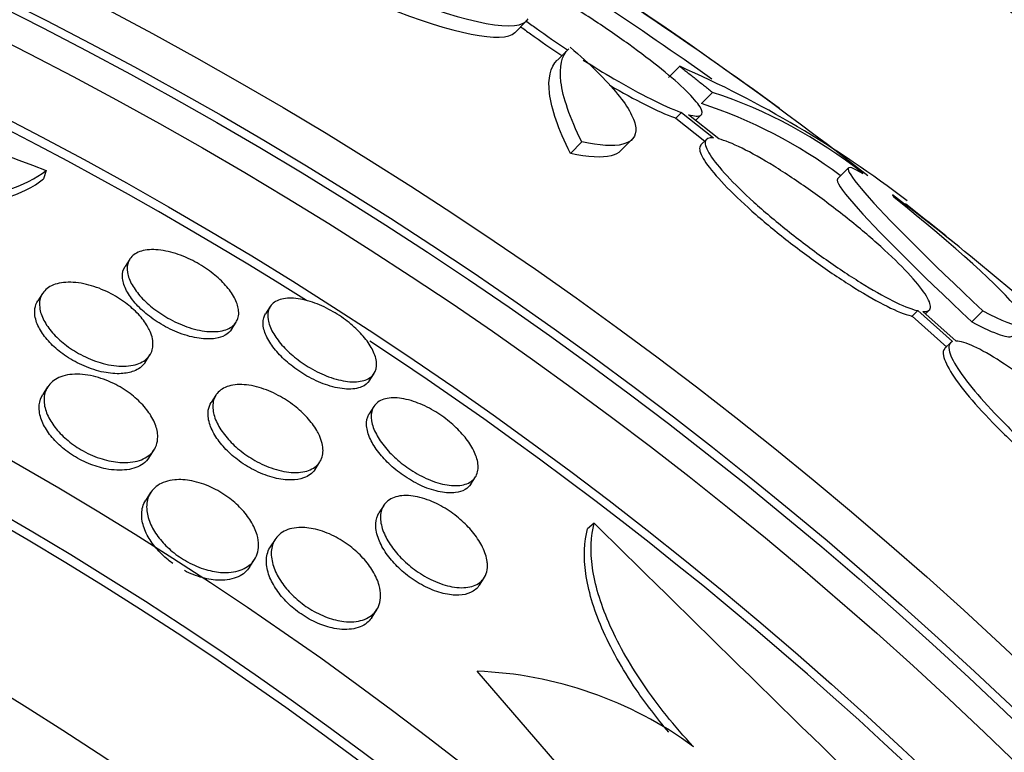
# Paper-space layout 'Layout1' of a CAD drawing. Units: millimetres. Extents: x 0 to 593, y 0 to 824.
# Drawn here: x 312 to 318, y 326 to 330 of the extents above; entities that cross this region are included whole.
import ezdxf
from ezdxf import colors
from ezdxf.entities.mleader import LeaderData, LeaderLine
from ezdxf.math import Vec2, Vec3

# ---------------------------------------------------------------- set-up
doc = ezdxf.new("R2010")
doc.units = ezdxf.units.MM
doc.layers.add('DV2_Défaut', color=7, linetype='Continuous')
doc.layers.add('Défaut', color=7, linetype='Continuous')

# ---------------------------------------------------------------- blocks, each defined once
blk = doc.blocks.new('_DOT')
at = {"color": 0}
blk.add_line((0, 0), (-1, 0), dxfattribs=at)
at = {"color": 0, "const_width": 0.333}
blk.add_lwpolyline([(-0.1665, 0, 1), (0.1665, 0, 1)], format="xyb", close=True, dxfattribs=at)
blk = doc.blocks.new('SE1')
at = {"layer": 'DV2_Défaut', "color": 7, "linetype": 'Continuous'}
for p, q in [((315.2779, 330.4151), (315.3522, 330.4895)), ((315.6275, 330.312), (315.5541, 330.2386)), ((316.3461, 330.198), (316.2739, 330.1257)), ((316.5594, 330.0292), (316.4873, 329.9571)), ((316.3585, 329.8987), (316.3222, 329.8623)), ((316.3585, 329.8987), (316.5642, 329.734)), ((316.5986, 329.7279), (316.4027, 329.8848)), ((316.3222, 329.8623), (316.5085, 329.7132)), ((316.4493, 329.8468), (316.4855, 329.8831)), ((315.7128, 329.7085), (315.6384, 329.6341)), ((315.9632, 329.6498), (316.0369, 329.7236)), ((316.5203, 329.725), (316.484, 329.6887)), ((312.2438, 329.5241), (312.2278, 329.4697)), ((317.4386, 329.5403), (317.3671, 329.4688)), ((312.7857, 328.95), (312.7554, 328.9029)), ((312.2212, 328.7277), (312.1905, 328.68)), ((313.6946, 328.6428), (313.6646, 328.5961)), ((317.887, 328.6164), (317.8509, 328.5803)), ((317.887, 328.6164), (318.1118, 328.4164)), ((318.1356, 328.4195), (317.9205, 328.611)), ((317.9371, 328.5962), (317.9608, 328.6199)), ((318.3089, 328.6147), (318.2374, 328.5432)), ((317.8509, 328.5803), (318.0757, 328.3803)), ((313.4443, 328.495), (313.4745, 328.542)), ((318.0988, 328.4088), (318.0627, 328.3727)), ((312.8854, 328.2817), (312.9164, 328.3298)), ((314.3378, 328.1639), (314.3676, 328.2103)), ((312.2541, 328.1229), (312.2229, 328.0742)), ((313.3438, 328.07), (313.3132, 328.0224)), ((314.3662, 327.9962), (314.3361, 327.9494)), ((312.912, 327.6668), (312.9433, 327.7154)), ((313.9858, 327.5892), (314.0166, 327.6373)), ((314.9938, 327.4931), (315.0239, 327.5399)), ((312.9206, 327.4385), (312.889, 327.3892)), ((314.4301, 327.3558), (314.3993, 327.3079)), ((315.7924, 327.2409), (315.7495, 327.2038)), ((313.7267, 327.1355), (313.6953, 327.0866)), ((313.562, 326.9568), (313.5936, 327.0059)), ((315.0497, 326.8402), (315.0803, 326.8878)), ((314.3534, 326.631), (314.385, 326.68)), ((315.5924, 325.6374), (315.0342, 326.2823))]:
    blk.add_line(p, q, dxfattribs=at)
for radius in [30, 26.8336, 26.5884, 26.5347, 26.3458, 25.9056, 23.9761, 23.6453, 23.585, 22.6549, 22, 20.5]:
    blk.add_circle((300.1425, 306.8155), radius, dxfattribs=at)
for centre, radius, start, end in [((300.1425, 306.8155), 25.8505, 57.76483, 89.37567), ((301.4767, 308.8616), 26.1592, 52.04946, 59.76931), ((300.1425, 306.8155), 28.6, 53.90512, 58.33676), ((301.3297, 308.6527), 26.3138, 54.65176, 58.4571), ((470.9621, 744.1386), 443.9557, 248.664012, 249.052696), ((313.4459, 323.6098), 7.1983, 52.59524, 66.24042), ((315.5507, 326.9891), 3.2031, 51.81031, 71.64291), ((315.4858, 326.9235), 3.1946, 53.50595, 71.72972), ((306.2146, 314.248), 19.001, 47.94119, 52.72006), ((300.1425, 306.8155), 28.6, 50.96127, 51.85544), ((300.1425, 306.8155), 25.8505, 25.1649, 56.68894), ((627.3173, 643.57), 443.9728, 225.438399, 225.826892), ((314.9425, 323.7652), 2.5188, 53.64588, 87.91274)]:
    blk.add_arc(centre, radius, start, end, dxfattribs=at)
for points, knots in [([(312.9393, 331.4555), (313.439, 331.1459), (314.0419, 330.8423), (314.9787, 330.4739), (315.3146, 330.4076), (315.3642, 330.5054)], [0, 0, 0, 0, 0.5, 0.5, 1, 1, 1, 1]), ([(312.8629, 331.3791), (313.3671, 331.0674), (313.9612, 330.769), (314.8816, 330.4085), (315.2034, 330.3414), (315.2798, 330.4171)], [0, 0, 0, 0, 0.5142653, 0.5142653, 1, 1, 1, 1]), ([(316.4027, 329.8848), (316.4425, 329.8741), (316.4701, 329.8728), (316.4829, 329.8811), (316.4958, 329.8895), (316.4941, 329.908), (316.4777, 329.9351), (316.4617, 329.9616), (316.431, 329.9972), (316.3883, 330.039), (316.3464, 330.08), (316.2916, 330.128), (316.2287, 330.1789), (316.1657, 330.23), (316.0929, 330.2853), (316.0162, 330.3406), (315.9381, 330.3968), (315.8539, 330.4545), (315.7703, 330.5089), (315.6843, 330.565), (315.5966, 330.6191), (315.5141, 330.6673), (315.4294, 330.7168), (315.3479, 330.7612), (315.2761, 330.7971), (315.2033, 330.8334), (315.1384, 330.862), (315.0872, 330.8802), (315.0866, 330.8804), (315.0861, 330.8806), (315.0855, 330.8808)], [0, 0, 0, 0, 0.111048, 0.111048, 0.111048, 0.222336, 0.222336, 0.222336, 0.331316, 0.331316, 0.331316, 0.438344, 0.438344, 0.438344, 0.545443, 0.545443, 0.545443, 0.654526, 0.654526, 0.654526, 0.766724, 0.766724, 0.766724, 0.881943, 0.881943, 0.881943, 0.998766, 0.998766, 0.998766, 1, 1, 1, 1]), ([(315.3492, 330.4939), (315.3714, 330.4775), (315.3941, 330.4609), (315.4171, 330.4443), (315.4818, 330.3978), (315.5507, 330.3503), (315.6201, 330.3044)], [0, 0, 0, 0, 0.262788, 0.262788, 0.262788, 1, 1, 1, 1]), ([(315.314, 330.4561), (315.3357, 330.44), (315.3579, 330.4238), (315.3804, 330.4076), (315.4451, 330.3611), (315.514, 330.3137), (315.5834, 330.2678)], [0, 0, 0, 0, 0.258186, 0.258186, 0.258186, 1, 1, 1, 1]), ([(315.7128, 329.7085), (315.6346, 329.866), (315.59, 329.9955), (315.5653, 330.1942), (315.582, 330.2665), (315.6274, 330.3119)], [0, 0, 0, 0, 0.5168524, 0.5168524, 1, 1, 1, 1]), ([(315.6373, 330.321), (315.7026, 330.2656), (315.7608, 330.2126), (315.8633, 330.1115), (315.9081, 330.0628), (315.9805, 329.9736), (316.0083, 329.9329), (316.0476, 329.8595), (316.0588, 329.8267), (316.0664, 329.7442), (316.037, 329.7082), (315.918, 329.6781), (315.8277, 329.6834), (315.7128, 329.7085)], [0, 0, 0, 0, 0.125, 0.125, 0.25, 0.25, 0.375, 0.375, 0.5, 0.5, 0.75, 0.75, 1, 1, 1, 1]), ([(315.6384, 329.6341), (315.5604, 329.7918), (315.516, 329.9214), (315.4916, 330.1204), (315.5085, 330.1929), (315.554, 330.2385)], [0, 0, 0, 0, 0.516853, 0.516853, 1, 1, 1, 1]), ([(315.7221, 330.2383), (315.7888, 330.1959), (315.8556, 330.155), (315.9194, 330.1177), (316.0044, 330.0681), (316.0863, 330.0233), (316.1586, 329.9869), (316.2318, 329.9501), (316.2972, 329.921), (316.349, 329.9021), (316.3522, 329.9009), (316.3554, 329.8998), (316.3585, 329.8987)], [0, 0, 0, 0, 0.265552, 0.265552, 0.265552, 0.619304, 0.619304, 0.619304, 0.977905, 0.977905, 0.977905, 1, 1, 1, 1]), ([(315.8935, 330.075), (315.9747, 330.0279), (316.0528, 329.9853), (316.1221, 329.9505), (316.1954, 329.9137), (316.2608, 329.8846), (316.3126, 329.8658), (316.3159, 329.8646), (316.3191, 329.8634), (316.3222, 329.8623)], [0, 0, 0, 0, 0.470938, 0.470938, 0.470938, 0.969209, 0.969209, 0.969209, 1, 1, 1, 1]), ([(316.5642, 329.734), (316.5337, 329.7366), (316.5158, 329.7285), (316.5121, 329.71), (316.5084, 329.6916), (316.5189, 329.6622), (316.5431, 329.6242), (316.5668, 329.5869), (316.6045, 329.5402), (316.6529, 329.4881), (316.7004, 329.437), (316.7597, 329.3792), (316.8257, 329.3195), (316.8913, 329.2603), (316.9653, 329.1976), (317.0417, 329.1367), (317.1187, 329.0752), (317.2002, 329.0137), (317.2795, 328.9572), (317.3605, 328.8996), (317.4414, 328.8456), (317.516, 328.7993), (317.5921, 328.752), (317.6637, 328.7114), (317.7251, 328.6809), (317.7873, 328.6498), (317.8406, 328.6283), (317.8806, 328.618), (317.8827, 328.6174), (317.8849, 328.6169), (317.887, 328.6164)], [0, 0, 0, 0, 0.111579, 0.111579, 0.111579, 0.223359, 0.223359, 0.223359, 0.333281, 0.333281, 0.333281, 0.441153, 0.441153, 0.441153, 0.548351, 0.548351, 0.548351, 0.656486, 0.656486, 0.656486, 0.766747, 0.766747, 0.766747, 0.879446, 0.879446, 0.879446, 0.993854, 0.993854, 0.993854, 1, 1, 1, 1]), ([(317.9205, 328.611), (317.9499, 328.609), (317.9667, 328.6178), (317.9693, 328.6369), (317.9719, 328.6559), (317.9603, 328.6859), (317.9352, 328.7243), (317.9104, 328.7621), (317.8719, 328.8092), (317.8228, 328.8616), (317.7745, 328.9131), (317.7146, 328.9712), (317.6481, 329.0311), (317.582, 329.0906), (317.5076, 329.1535), (317.4311, 329.2145), (317.3538, 329.2761), (317.2723, 329.3375), (317.193, 329.3938), (317.1122, 329.4513), (317.0316, 329.505), (316.9574, 329.551), (316.8817, 329.5978), (316.8107, 329.6378), (316.75, 329.6677), (316.6894, 329.6976), (316.6376, 329.7182), (316.5986, 329.7279)], [0, 0, 0, 0, 0.11235, 0.11235, 0.11235, 0.2249, 0.2249, 0.2249, 0.335615, 0.335615, 0.335615, 0.444364, 0.444364, 0.444364, 0.552512, 0.552512, 0.552512, 0.661621, 0.661621, 0.661621, 0.772839, 0.772839, 0.772839, 0.886473, 0.886473, 0.886473, 1, 1, 1, 1]), ([(315.9637, 329.6506), (315.9496, 329.6363), (315.9294, 329.6259), (315.8439, 329.6041), (315.7535, 329.6092), (315.6384, 329.6341)], [0, 0, 0, 0, 0.302019, 0.302019, 1, 1, 1, 1]), ([(316.483, 329.6876), (316.4793, 329.6839), (316.4769, 329.6793), (316.4757, 329.6737), (316.472, 329.6552), (316.4825, 329.6258), (316.5067, 329.5878), (316.5304, 329.5505), (316.568, 329.5038), (316.6165, 329.4517), (316.664, 329.4005), (316.7232, 329.3427), (316.7892, 329.2831), (316.8548, 329.2239), (316.9289, 329.1612), (317.0052, 329.1003), (317.0823, 329.0388), (317.1638, 328.9774), (317.2432, 328.9209), (317.3241, 328.8633), (317.4051, 328.8093), (317.4796, 328.763), (317.5559, 328.7157), (317.6275, 328.6752), (317.6888, 328.6447), (317.7511, 328.6137), (317.8044, 328.5921), (317.8444, 328.5819), (317.8466, 328.5813), (317.8488, 328.5808), (317.8509, 328.5803)], [0, 0, 0, 0, 0.0367284, 0.0367284, 0.0367284, 0.1579302, 0.1579302, 0.1579302, 0.2771101, 0.2771101, 0.2771101, 0.3940587, 0.3940587, 0.3940587, 0.5102741, 0.5102741, 0.5102741, 0.6275093, 0.6275093, 0.6275093, 0.7470578, 0.7470578, 0.7470578, 0.8692594, 0.8692594, 0.8692594, 0.9933207, 0.9933207, 0.9933207, 1, 1, 1, 1]), ([(317.5347, 329.5014), (317.4001, 329.5843), (317.4042, 329.54), (317.686, 329.217), (317.9586, 328.9444), (318.3089, 328.6147)], [0, 0, 0, 0, 0.5, 0.5, 1, 1, 1, 1]), ([(310.6986, 329.5005), (310.8692, 329.4457), (311.0337, 329.4056), (311.3512, 329.3536), (311.4999, 329.3427), (311.7686, 329.3496), (311.889, 329.3675), (312.0926, 329.4278), (312.1779, 329.4708), (312.2438, 329.5241)], [0, 0, 0, 0, 0.25, 0.25, 0.5, 0.5, 0.75, 0.75, 1, 1, 1, 1]), ([(310.8478, 329.3961), (310.96, 329.3656), (311.0694, 329.3418), (311.3351, 329.2983), (311.4837, 329.2875), (311.7525, 329.2946), (311.8729, 329.3126), (312.0766, 329.3732), (312.1618, 329.4163), (312.2278, 329.4697)], [0, 0, 0, 0, 0.183182, 0.183182, 0.455454, 0.455454, 0.727727, 0.727727, 1, 1, 1, 1]), ([(317.3673, 329.4682), (317.3554, 329.4561), (317.3909, 329.4017), (317.6144, 329.1454), (317.887, 328.8728), (318.2374, 328.5432)], [0, 0, 0, 0, 0.369646, 0.369646, 1, 1, 1, 1]), ([(318.3089, 328.6147), (318.5592, 328.4832), (318.6428, 328.4873), (318.4279, 328.7626), (318.1302, 329.0322), (317.7341, 329.3493)], [0, 0, 0, 0, 0.5, 0.5, 1, 1, 1, 1]), ([(313.4909, 328.6145), (313.4932, 328.5856), (313.4869, 328.56), (313.4728, 328.5395), (313.4587, 328.5189), (313.4364, 328.503), (313.4076, 328.493), (313.3785, 328.4828), (313.3417, 328.4786), (313.3002, 328.4812), (313.2612, 328.4837), (313.2167, 328.4924), (313.171, 328.5071), (313.1305, 328.5202), (313.0877, 328.5386), (313.0469, 328.5606), (313.0104, 328.5803), (312.9746, 328.6036), (312.9425, 328.6284), (312.9118, 328.6521), (312.8837, 328.6778), (312.8603, 328.7034), (312.8361, 328.7299), (312.8162, 328.7569), (312.8015, 328.7826), (312.7855, 328.8106), (312.7754, 328.8378), (312.7712, 328.8623), (312.7665, 328.8896), (312.7689, 328.9144), (312.7778, 328.9352), (312.7876, 328.9579), (312.8054, 328.9764), (312.8298, 328.9893), (312.855, 329.0026), (312.8882, 329.0103), (312.9268, 329.0112), (312.9637, 329.012), (313.0068, 329.0066), (313.0522, 328.9947), (313.0929, 328.984), (313.1368, 328.9678), (313.1794, 328.9472), (313.2173, 328.9289), (313.2553, 328.9066), (313.2899, 328.8824), (313.3224, 328.8595), (313.3528, 328.8344), (313.3787, 328.8089), (313.405, 328.7831), (313.4274, 328.7564), (313.4447, 328.7307), (313.4633, 328.703), (313.4764, 328.6759), (313.4838, 328.6509), (313.4876, 328.6383), (313.4899, 328.6261), (313.4909, 328.6145)], [0, 0, 0, 0, 0.06256, 0.06256, 0.06256, 0.12505, 0.12505, 0.12505, 0.188446, 0.188446, 0.188446, 0.247888, 0.247888, 0.247888, 0.300486, 0.300486, 0.300486, 0.347519, 0.347519, 0.347519, 0.392599, 0.392599, 0.392599, 0.439228, 0.439228, 0.439228, 0.490009, 0.490009, 0.490009, 0.546359, 0.546359, 0.546359, 0.607816, 0.607816, 0.607816, 0.67134, 0.67134, 0.67134, 0.732069, 0.732069, 0.732069, 0.786395, 0.786395, 0.786395, 0.83463, 0.83463, 0.83463, 0.879958, 0.879958, 0.879958, 0.92591, 0.92591, 0.92591, 0.975274, 0.975274, 0.975274, 1, 1, 1, 1]), ([(313.3395, 328.4364), (313.3092, 328.4317), (313.2734, 328.4319), (313.2345, 328.4375), (313.1955, 328.4431), (313.1521, 328.4544), (313.1084, 328.4709), (313.0686, 328.486), (313.0273, 328.5058), (312.9887, 328.5288), (312.9535, 328.5497), (312.9196, 328.5737), (312.8897, 328.5987), (312.8605, 328.6232), (312.8344, 328.6493), (312.8131, 328.675), (312.7907, 328.702), (312.773, 328.7292), (312.7607, 328.7549), (312.7472, 328.783), (312.7399, 328.8098), (312.7386, 328.8338), (312.7372, 328.8601), (312.7431, 328.8836), (312.7554, 328.9029)], [0, 0, 0, 0, 0.1354046, 0.1354046, 0.1354046, 0.2716479, 0.2716479, 0.2716479, 0.3955742, 0.3955742, 0.3955742, 0.5081219, 0.5081219, 0.5081219, 0.6181666, 0.6181666, 0.6181666, 0.7337862, 0.7337862, 0.7337862, 0.8607254, 0.8607254, 0.8607254, 1, 1, 1, 1]), ([(312.9117, 328.4944), (312.9278, 328.4615), (312.9359, 328.4297), (312.9362, 328.4016), (312.9364, 328.3736), (312.929, 328.3483), (312.9148, 328.3274), (312.8994, 328.3047), (312.8756, 328.2865), (312.8452, 328.2744), (312.8141, 328.2621), (312.775, 328.2557), (312.7309, 328.2569), (312.6898, 328.2579), (312.643, 328.2655), (312.595, 328.2799), (312.5534, 328.2923), (312.5096, 328.3103), (312.4682, 328.3324), (312.4319, 328.3517), (312.3965, 328.3747), (312.3651, 328.3992), (312.3353, 328.4226), (312.3083, 328.4481), (312.2859, 328.4735), (312.2627, 328.4999), (312.2439, 328.527), (312.2302, 328.5529), (312.2152, 328.5815), (312.2061, 328.6093), (312.2028, 328.6347), (312.199, 328.6633), (312.2025, 328.6895), (312.2126, 328.7119), (312.2237, 328.7366), (312.243, 328.7572), (312.2692, 328.7721), (312.2964, 328.7876), (312.3318, 328.7973), (312.373, 328.7997), (312.4121, 328.802), (312.4577, 328.7977), (312.5056, 328.7863), (312.5477, 328.7763), (312.5929, 328.7604), (312.6365, 328.7398), (312.6744, 328.7218), (312.7122, 328.6997), (312.7462, 328.6756), (312.778, 328.6531), (312.8073, 328.6282), (312.8321, 328.6029), (312.8573, 328.5773), (312.8785, 328.5506), (312.8947, 328.5248), (312.9011, 328.5146), (312.9068, 328.5044), (312.9117, 328.4944)], [0, 0, 0, 0, 0.058864, 0.058864, 0.058864, 0.117438, 0.117438, 0.117438, 0.181129, 0.181129, 0.181129, 0.246394, 0.246394, 0.246394, 0.307204, 0.307204, 0.307204, 0.359839, 0.359839, 0.359839, 0.405844, 0.405844, 0.405844, 0.449571, 0.449571, 0.449571, 0.49503, 0.49503, 0.49503, 0.545157, 0.545157, 0.545157, 0.601672, 0.601672, 0.601672, 0.664268, 0.664268, 0.664268, 0.729576, 0.729576, 0.729576, 0.791769, 0.791769, 0.791769, 0.846335, 0.846335, 0.846335, 0.893676, 0.893676, 0.893676, 0.937678, 0.937678, 0.937678, 0.982412, 0.982412, 0.982412, 1, 1, 1, 1]), ([(312.73, 328.2089), (312.6961, 328.2071), (312.6576, 328.21), (312.6172, 328.2181), (312.5765, 328.2263), (312.5325, 328.24), (312.4896, 328.2586), (312.4508, 328.2753), (312.4116, 328.2966), (312.3761, 328.3203), (312.3434, 328.3421), (312.3128, 328.3666), (312.2867, 328.3917), (312.2605, 328.4169), (312.238, 328.4433), (312.2205, 328.469), (312.2016, 328.4969), (312.1879, 328.5245), (312.1798, 328.5504), (312.1707, 328.5794), (312.1682, 328.6067), (312.172, 328.6309), (312.1748, 328.6488), (312.181, 328.6653), (312.1904, 328.6798)], [0, 0, 0, 0, 0.138158, 0.138158, 0.138158, 0.277296, 0.277296, 0.277296, 0.402776, 0.402776, 0.402776, 0.517608, 0.517608, 0.517608, 0.632723, 0.632723, 0.632723, 0.757005, 0.757005, 0.757005, 0.896474, 0.896474, 0.896474, 1, 1, 1, 1]), ([(314.3832, 328.2788), (314.3853, 328.2505), (314.3789, 328.2257), (314.3649, 328.2063), (314.3509, 328.1869), (314.3289, 328.1723), (314.3005, 328.164), (314.2722, 328.1557), (314.2365, 328.1534), (314.1963, 328.158), (314.159, 328.1623), (314.1166, 328.1727), (314.0731, 328.1888), (314.0343, 328.2032), (313.9935, 328.2227), (313.9546, 328.2454), (313.9191, 328.2662), (313.8843, 328.2904), (313.853, 328.3158), (313.8225, 328.3407), (313.7947, 328.3674), (313.7713, 328.3938), (313.747, 328.4214), (313.7269, 328.4494), (313.712, 328.4758), (313.6959, 328.5047), (313.6855, 328.5324), (313.6812, 328.5574), (313.6764, 328.5848), (313.6787, 328.6095), (313.6877, 328.6299), (313.6973, 328.6517), (313.7149, 328.6692), (313.7391, 328.6807), (313.7637, 328.6924), (313.7959, 328.6983), (313.8334, 328.6972), (313.8688, 328.6963), (313.91, 328.689), (313.9534, 328.6756), (313.9923, 328.6636), (314.0341, 328.6462), (314.0747, 328.6248), (314.1114, 328.6054), (314.1481, 328.5822), (314.1817, 328.5573), (314.2138, 328.5335), (314.2438, 328.5074), (314.2695, 328.4811), (314.2959, 328.4542), (314.3185, 328.4265), (314.3359, 328.4), (314.3547, 328.3714), (314.3682, 328.3435), (314.3758, 328.318), (314.3799, 328.3043), (314.3824, 328.2911), (314.3832, 328.2788)], [0, 0, 0, 0, 0.062327, 0.062327, 0.062327, 0.124642, 0.124642, 0.124642, 0.186836, 0.186836, 0.186836, 0.244558, 0.244558, 0.244558, 0.295953, 0.295953, 0.295953, 0.342808, 0.342808, 0.342808, 0.388547, 0.388547, 0.388547, 0.436307, 0.436307, 0.436307, 0.488336, 0.488336, 0.488336, 0.545625, 0.545625, 0.545625, 0.607217, 0.607217, 0.607217, 0.669797, 0.669797, 0.669797, 0.728899, 0.728899, 0.728899, 0.781882, 0.781882, 0.781882, 0.829706, 0.829706, 0.829706, 0.875496, 0.875496, 0.875496, 0.922449, 0.922449, 0.922449, 0.973027, 0.973027, 0.973027, 1, 1, 1, 1]), ([(314.3378, 328.1639), (314.3265, 328.1463), (314.3092, 328.1323), (314.2869, 328.1229), (314.2611, 328.1121), (314.2277, 328.1071), (314.1893, 328.1091), (314.1531, 328.1109), (314.1113, 328.1189), (314.0677, 328.1331), (314.0286, 328.1458), (313.987, 328.1638), (313.9468, 328.1857), (313.9104, 328.2054), (313.8743, 328.2289), (313.8415, 328.254), (313.8099, 328.2781), (313.7807, 328.3044), (313.7557, 328.3307), (313.73, 328.3578), (313.7083, 328.3857), (313.6917, 328.4122), (313.6737, 328.441), (313.6612, 328.469), (313.6545, 328.4945), (313.6472, 328.5225), (313.6468, 328.5482), (313.6529, 328.5698), (313.6555, 328.5793), (313.6595, 328.5881), (313.6646, 328.5961)], [0, 0, 0, 0, 0.108239, 0.108239, 0.108239, 0.233367, 0.233367, 0.233367, 0.351074, 0.351074, 0.351074, 0.456196, 0.456196, 0.456196, 0.551062, 0.551062, 0.551062, 0.642291, 0.642291, 0.642291, 0.736443, 0.736443, 0.736443, 0.838421, 0.838421, 0.838421, 0.950811, 0.950811, 0.950811, 1, 1, 1, 1]), ([(313.4443, 328.4952), (313.4345, 328.4798), (313.4204, 328.4668), (313.4026, 328.4569), (313.3851, 328.4472), (313.3638, 328.4402), (313.3395, 328.4364)], [0, 0, 0, 0, 0.50634, 0.50634, 0.50634, 1, 1, 1, 1]), ([(319.436, 327.2042), (319.4549, 327.2121), (319.4612, 327.2319), (319.4541, 327.2622), (319.447, 327.2925), (319.4263, 327.3341), (319.3935, 327.3838), (319.3612, 327.4329), (319.3161, 327.4911), (319.262, 327.5536), (319.2089, 327.6151), (319.1455, 327.6824), (319.0774, 327.75), (319.0099, 327.8168), (318.9359, 327.8856), (318.8613, 327.9508), (318.7868, 328.016), (318.7097, 328.0794), (318.6364, 328.1357), (318.5623, 328.1927), (318.49, 328.2442), (318.4252, 328.2861), (318.3593, 328.3287), (318.2994, 328.3625), (318.2502, 328.385), (318.202, 328.4071), (318.1629, 328.4189), (318.1356, 328.4195)], [0, 0, 0, 0, 0.113459, 0.113459, 0.113459, 0.227083, 0.227083, 0.227083, 0.339314, 0.339314, 0.339314, 0.449573, 0.449573, 0.449573, 0.558616, 0.558616, 0.558616, 0.667687, 0.667687, 0.667687, 0.777983, 0.777983, 0.777983, 0.890197, 0.890197, 0.890197, 1, 1, 1, 1]), ([(318.0623, 328.3722), (318.0526, 328.3625), (318.0497, 328.3465), (318.054, 328.3248), (318.06, 328.2953), (318.0795, 328.2543), (318.1112, 328.2051), (318.1425, 328.1566), (318.1867, 328.0988), (318.24, 328.0365), (318.2924, 327.9754), (318.3551, 327.9082), (318.4229, 327.8407), (318.4898, 327.774), (318.5636, 327.7052), (318.6381, 327.6399), (318.7125, 327.5745), (318.7896, 327.511), (318.8632, 327.4543), (318.9375, 327.3969), (319.0103, 327.345), (319.0756, 327.3025), (319.1421, 327.2593), (319.2028, 327.2247), (319.2529, 327.2014), (319.3037, 327.1776), (319.345, 327.1649), (319.3734, 327.1642), (319.3747, 327.1641), (319.3759, 327.1641), (319.3772, 327.1641)], [0, 0, 0, 0, 0.085063, 0.085063, 0.085063, 0.201225, 0.201225, 0.201225, 0.315969, 0.315969, 0.315969, 0.428633, 0.428633, 0.428633, 0.539965, 0.539965, 0.539965, 0.651272, 0.651272, 0.651272, 0.763832, 0.763832, 0.763832, 0.878386, 0.878386, 0.878386, 0.994842, 0.994842, 0.994842, 1, 1, 1, 1]), ([(318.1118, 328.4164), (318.0917, 328.4095), (318.0842, 328.3905), (318.0902, 328.361), (318.0961, 328.3314), (318.1157, 328.2905), (318.1474, 328.2414), (318.1788, 328.1928), (318.2229, 328.135), (318.2762, 328.0728), (318.3286, 328.0116), (318.3913, 327.9445), (318.4591, 327.877), (318.5261, 327.8103), (318.5999, 327.7414), (318.6743, 327.6761), (318.7487, 327.6108), (318.8258, 327.5472), (318.8994, 327.4905), (318.9737, 327.4331), (319.0465, 327.3811), (319.1118, 327.3387), (319.1783, 327.2954), (319.2389, 327.2608), (319.289, 327.2374), (319.3398, 327.2137), (319.3811, 327.2009), (319.4094, 327.2002), (319.4107, 327.2001), (319.4119, 327.2001), (319.4132, 327.2001)], [0, 0, 0, 0, 0.112508, 0.112508, 0.112508, 0.225177, 0.225177, 0.225177, 0.336477, 0.336477, 0.336477, 0.445766, 0.445766, 0.445766, 0.553769, 0.553769, 0.553769, 0.661746, 0.661746, 0.661746, 0.770934, 0.770934, 0.770934, 0.88205, 0.88205, 0.88205, 0.995005, 0.995005, 0.995005, 1, 1, 1, 1]), ([(312.8855, 328.2817), (312.8845, 328.2802), (312.8835, 328.2788), (312.8825, 328.2773), (312.8666, 328.2548), (312.8423, 328.2369), (312.8113, 328.2251), (312.788, 328.2162), (312.7605, 328.2106), (312.73, 328.2089)], [0, 0, 0, 0, 0.035178, 0.035178, 0.035178, 0.587227, 0.587227, 0.587227, 1, 1, 1, 1]), ([(312.967, 327.8003), (312.9672, 327.7615), (312.9548, 327.7271), (312.932, 327.7003), (312.912, 327.6769), (312.8834, 327.6585), (312.8482, 327.647), (312.8127, 327.6354), (312.7692, 327.6306), (312.7212, 327.6341), (312.6853, 327.6367), (312.646, 327.6441), (312.6062, 327.6564), (312.5661, 327.6687), (312.5243, 327.6864), (312.4851, 327.7081), (312.45, 327.7275), (312.416, 327.7506), (312.3861, 327.7753), (312.3574, 327.799), (312.3316, 327.8248), (312.3104, 327.8506), (312.2881, 327.8779), (312.2702, 327.9058), (312.2573, 327.9327), (312.2429, 327.9628), (312.2344, 327.9922), (312.2317, 328.0192), (312.2285, 328.0502), (312.2328, 328.0788), (312.2437, 328.1034), (312.2558, 328.1309), (312.2765, 328.1541), (312.3042, 328.1711), (312.333, 328.1889), (312.3704, 328.2005), (312.4138, 328.2041), (312.4544, 328.2074), (312.5017, 328.2036), (312.551, 328.1919), (312.5933, 328.1819), (312.6386, 328.1657), (312.6818, 328.1445), (312.7187, 328.1264), (312.7552, 328.1041), (312.7879, 328.0796), (312.8183, 328.0568), (312.8463, 328.0316), (312.8697, 328.006), (312.8939, 327.9797), (312.914, 327.9523), (312.9292, 327.9257), (312.9459, 327.8963), (312.9571, 327.8673), (312.9626, 327.8403), (312.9655, 327.8265), (312.9669, 327.8131), (312.967, 327.8003)], [0, 0, 0, 0, 0.075701, 0.075701, 0.075701, 0.141522, 0.141522, 0.141522, 0.207995, 0.207995, 0.207995, 0.257376, 0.257376, 0.257376, 0.307109, 0.307109, 0.307109, 0.351454, 0.351454, 0.351454, 0.393852, 0.393852, 0.393852, 0.438572, 0.438572, 0.438572, 0.488745, 0.488745, 0.488745, 0.54624, 0.54624, 0.54624, 0.610644, 0.610644, 0.610644, 0.677881, 0.677881, 0.677881, 0.74094, 0.74094, 0.74094, 0.79477, 0.79477, 0.79477, 0.840548, 0.840548, 0.840548, 0.883119, 0.883119, 0.883119, 0.926978, 0.926978, 0.926978, 0.975429, 0.975429, 0.975429, 1, 1, 1, 1]), ([(314.0135, 327.808), (314.0293, 327.7732), (314.0371, 327.7399), (314.037, 327.7105), (314.0369, 327.6813), (314.0291, 327.6551), (314.0144, 327.6339), (313.9986, 327.6111), (313.9744, 327.5933), (313.9435, 327.5822), (313.9126, 327.5711), (313.874, 327.5665), (313.8306, 327.5698), (313.7912, 327.5728), (313.7464, 327.5824), (313.701, 327.5986), (313.6617, 327.6126), (313.6206, 327.632), (313.582, 327.655), (313.5474, 327.6756), (313.5139, 327.6997), (313.4841, 327.7251), (313.455, 327.75), (313.4288, 327.7767), (313.4071, 327.8034), (313.384, 327.8316), (313.3654, 327.8603), (313.3519, 327.8877), (313.337, 327.9182), (313.3279, 327.9477), (313.3248, 327.9744), (313.3213, 328.0045), (313.3251, 328.032), (313.3356, 328.055), (313.3471, 328.0801), (313.3669, 328.1007), (313.3936, 328.1149), (313.4208, 328.1294), (313.4561, 328.1377), (313.4968, 328.1381), (313.5347, 328.1386), (313.5786, 328.1322), (313.6243, 328.1189), (313.6642, 328.1072), (313.7067, 328.0898), (313.7475, 328.068), (313.7835, 328.0488), (313.8192, 328.0256), (313.8514, 328.0006), (313.8821, 327.9768), (313.9104, 327.9506), (313.9344, 327.9242), (313.9593, 327.8969), (313.9802, 327.8686), (313.9961, 327.8414), (314.0027, 327.8301), (314.0085, 327.819), (314.0135, 327.808)], [0, 0, 0, 0, 0.060367, 0.060367, 0.060367, 0.120482, 0.120482, 0.120482, 0.185023, 0.185023, 0.185023, 0.249554, 0.249554, 0.249554, 0.30825, 0.30825, 0.30825, 0.358781, 0.358781, 0.358781, 0.403809, 0.403809, 0.403809, 0.447745, 0.447745, 0.447745, 0.494287, 0.494287, 0.494287, 0.546059, 0.546059, 0.546059, 0.604325, 0.604325, 0.604325, 0.668027, 0.668027, 0.668027, 0.732984, 0.732984, 0.732984, 0.793318, 0.793318, 0.793318, 0.845702, 0.845702, 0.845702, 0.891788, 0.891788, 0.891788, 0.935715, 0.935715, 0.935715, 0.981296, 0.981296, 0.981296, 1, 1, 1, 1]), ([(312.9121, 327.667), (312.9018, 327.6511), (312.8883, 327.637), (312.872, 327.6253), (312.8451, 327.606), (312.8095, 327.5925), (312.7677, 327.5867), (312.7278, 327.5813), (312.6807, 327.5828), (312.6309, 327.5926), (312.5949, 327.5997), (312.5565, 327.6113), (312.5188, 327.627), (312.4809, 327.6427), (312.4427, 327.663), (312.4078, 327.6862), (312.3755, 327.7075), (312.3452, 327.7319), (312.3192, 327.7571), (312.2932, 327.7823), (312.2708, 327.8091), (312.2531, 327.8354), (312.2338, 327.864), (312.2196, 327.8928), (312.2108, 327.9199), (312.2007, 327.9508), (312.1972, 327.9803), (312.1998, 328.0068), (312.2023, 328.0317), (312.2102, 328.0545), (312.2228, 328.0741)], [0, 0, 0, 0, 0.081395, 0.081395, 0.081395, 0.215522, 0.215522, 0.215522, 0.344087, 0.344087, 0.344087, 0.436502, 0.436502, 0.436502, 0.529389, 0.529389, 0.529389, 0.614972, 0.614972, 0.614972, 0.700627, 0.700627, 0.700627, 0.793879, 0.793879, 0.793879, 0.900037, 0.900037, 0.900037, 1, 1, 1, 1]), ([(315.041, 327.6151), (315.043, 327.5851), (315.0366, 327.5586), (315.0226, 327.5379), (315.0085, 327.5172), (314.9864, 327.5015), (314.9577, 327.4926), (314.9295, 327.4839), (314.8938, 327.4815), (314.8537, 327.4865), (314.8171, 327.491), (314.7755, 327.502), (314.733, 327.5188), (314.6954, 327.5337), (314.656, 327.5537), (314.6186, 327.5771), (314.5843, 327.5985), (314.5507, 327.6233), (314.5206, 327.6493), (314.4908, 327.6751), (314.4637, 327.7027), (314.4409, 327.7301), (314.4168, 327.759), (314.397, 327.7884), (314.3823, 327.8162), (314.3661, 327.8468), (314.3558, 327.8763), (314.3514, 327.9028), (314.3466, 327.9321), (314.3489, 327.9586), (314.358, 327.9804), (314.3677, 328.0038), (314.3854, 328.0225), (314.41, 328.0348), (314.4346, 328.0471), (314.467, 328.0532), (314.5046, 328.052), (314.5395, 328.0508), (314.5802, 328.0431), (314.6228, 328.029), (314.6605, 328.0164), (314.701, 327.9984), (314.7402, 327.9764), (314.7757, 327.9564), (314.8111, 327.9326), (314.8433, 327.9072), (314.8746, 327.8825), (314.9037, 327.8555), (314.9287, 327.8285), (314.9547, 327.8003), (314.9768, 327.7714), (314.994, 327.7436), (315.0127, 327.7134), (315.0261, 327.6839), (315.0336, 327.6568), (315.0377, 327.6423), (315.0402, 327.6283), (315.041, 327.6151)], [0, 0, 0, 0, 0.063193, 0.063193, 0.063193, 0.126413, 0.126413, 0.126413, 0.188788, 0.188788, 0.188788, 0.245719, 0.245719, 0.245719, 0.29589, 0.29589, 0.29589, 0.341793, 0.341793, 0.341793, 0.38716, 0.38716, 0.38716, 0.435162, 0.435162, 0.435162, 0.487989, 0.487989, 0.487989, 0.546435, 0.546435, 0.546435, 0.609108, 0.609108, 0.609108, 0.672083, 0.672083, 0.672083, 0.730579, 0.730579, 0.730579, 0.782363, 0.782363, 0.782363, 0.829118, 0.829118, 0.829118, 0.874367, 0.874367, 0.874367, 0.921389, 0.921389, 0.921389, 0.972607, 0.972607, 0.972607, 1, 1, 1, 1]), ([(313.8295, 327.5205), (313.7971, 327.5202), (313.7606, 327.5247), (313.7224, 327.5343), (313.684, 327.5439), (313.6427, 327.559), (313.6025, 327.5786), (313.5657, 327.5966), (313.5288, 327.6188), (313.4951, 327.6433), (313.4636, 327.6664), (313.4341, 327.692), (313.4087, 327.7182), (313.3828, 327.745), (313.3606, 327.7729), (313.3432, 327.8), (313.3242, 327.8297), (313.3104, 327.8591), (313.3022, 327.8864), (313.293, 327.9172), (313.2905, 327.9461), (313.2943, 327.9714), (313.2971, 327.9902), (313.3035, 328.0074), (313.3132, 328.0224)], [0, 0, 0, 0, 0.132791, 0.132791, 0.132791, 0.26644, 0.26644, 0.26644, 0.388614, 0.388614, 0.388614, 0.503115, 0.503115, 0.503115, 0.620363, 0.620363, 0.620363, 0.74851, 0.74851, 0.74851, 0.892714, 0.892714, 0.892714, 1, 1, 1, 1]), ([(314.8938, 327.4383), (314.8656, 327.4349), (314.8324, 327.4364), (314.7964, 327.4433), (314.7603, 327.4503), (314.7202, 327.463), (314.6799, 327.4808), (314.6429, 327.4971), (314.6045, 327.5182), (314.5685, 327.5422), (314.535, 327.5645), (314.5026, 327.5899), (314.4739, 327.6163), (314.4451, 327.6427), (314.4192, 327.6707), (314.3979, 327.6983), (314.375, 327.7277), (314.3568, 327.7572), (314.3438, 327.785), (314.3295, 327.8157), (314.3212, 327.8449), (314.3191, 327.871), (314.3168, 327.8996), (314.3219, 327.9251), (314.3338, 327.9456), (314.3345, 327.9469), (314.3353, 327.9481), (314.3361, 327.9494)], [0, 0, 0, 0, 0.128646, 0.128646, 0.128646, 0.25805, 0.25805, 0.25805, 0.376834, 0.376834, 0.376834, 0.487197, 0.487197, 0.487197, 0.597855, 0.597855, 0.597855, 0.716111, 0.716111, 0.716111, 0.846773, 0.846773, 0.846773, 0.990959, 0.990959, 0.990959, 1, 1, 1, 1]), ([(313.9858, 327.5892), (313.9849, 327.5879), (313.984, 327.5866), (313.9831, 327.5853), (313.9671, 327.5625), (313.9427, 327.5447), (313.9116, 327.5337), (313.8881, 327.5254), (313.8603, 327.5208), (313.8295, 327.5205)], [0, 0, 0, 0, 0.031709, 0.031709, 0.031709, 0.584894, 0.584894, 0.584894, 1, 1, 1, 1]), ([(313.6195, 327.0985), (313.6195, 327.0583), (313.6075, 327.0225), (313.5852, 326.9942), (313.5653, 326.9689), (313.5366, 326.9489), (313.501, 326.9365), (313.4656, 326.9241), (313.4221, 326.9188), (313.3741, 326.9226), (313.3394, 326.9254), (313.3014, 326.933), (313.2629, 326.9455), (313.2242, 326.9581), (313.1839, 326.9761), (313.1461, 326.9982), (313.1122, 327.0179), (313.0793, 327.0415), (313.0504, 327.0666), (313.0222, 327.091), (312.997, 327.1175), (312.9762, 327.1441), (312.9539, 327.1726), (312.9359, 327.2018), (312.9229, 327.2299), (312.9082, 327.2617), (312.8994, 327.2929), (312.8963, 327.3217), (312.8927, 327.3549), (312.8966, 327.3856), (312.9071, 327.4121), (312.9189, 327.4417), (312.9394, 327.4669), (312.9671, 327.4855), (312.9958, 327.5046), (313.0332, 327.5173), (313.0767, 327.5213), (313.1102, 327.5243), (313.1482, 327.5222), (313.1881, 327.5142), (313.2283, 327.5063), (313.2718, 327.4921), (313.314, 327.4725), (313.3509, 327.4554), (313.3879, 327.4336), (313.4215, 327.4093), (313.4524, 327.3868), (313.4812, 327.3615), (313.5059, 327.3356), (313.5311, 327.309), (313.5527, 327.281), (313.5696, 327.2536), (313.5882, 327.2233), (313.6017, 327.193), (313.6098, 327.1645), (313.6163, 327.1415), (313.6195, 327.1193), (313.6195, 327.0985)], [0, 0, 0, 0, 0.07519, 0.07519, 0.07519, 0.14237, 0.14237, 0.14237, 0.209229, 0.209229, 0.209229, 0.257227, 0.257227, 0.257227, 0.305561, 0.305561, 0.305561, 0.348826, 0.348826, 0.348826, 0.390686, 0.390686, 0.390686, 0.435433, 0.435433, 0.435433, 0.486198, 0.486198, 0.486198, 0.544794, 0.544794, 0.544794, 0.610505, 0.610505, 0.610505, 0.678574, 0.678574, 0.678574, 0.730703, 0.730703, 0.730703, 0.783281, 0.783281, 0.783281, 0.829052, 0.829052, 0.829052, 0.871126, 0.871126, 0.871126, 0.914197, 0.914197, 0.914197, 0.961797, 0.961797, 0.961797, 1, 1, 1, 1]), ([(314.9937, 327.493), (314.9847, 327.479), (314.9723, 327.4672), (314.9568, 327.4581), (314.9396, 327.4481), (314.9183, 327.4413), (314.8938, 327.4383)], [0, 0, 0, 0, 0.475284, 0.475284, 0.475284, 1, 1, 1, 1]), ([(315.1014, 326.9671), (315.1017, 326.9288), (315.09, 326.8958), (315.0677, 326.8715), (315.0486, 326.8507), (315.0213, 326.8357), (314.9874, 326.8284), (314.9549, 326.8213), (314.9152, 326.8212), (314.8718, 326.8292), (314.8337, 326.8363), (314.7914, 326.8499), (314.7494, 326.8692), (314.7129, 326.886), (314.6756, 326.9076), (314.641, 326.9321), (314.6088, 326.9548), (314.5781, 326.9806), (314.5512, 327.0073), (314.5237, 327.0344), (314.4994, 327.0631), (314.4796, 327.0913), (314.458, 327.1219), (314.4412, 327.1528), (314.4295, 327.1818), (314.4165, 327.2144), (314.4097, 327.2456), (314.409, 327.2734), (314.4084, 327.3045), (314.4153, 327.3321), (314.4293, 327.3545), (314.4441, 327.3783), (314.4673, 327.3967), (314.4974, 327.4077), (314.5268, 327.4185), (314.5639, 327.4225), (314.6056, 327.4182), (314.6429, 327.4144), (314.6852, 327.4038), (314.7283, 327.3867), (314.7655, 327.372), (314.8044, 327.3519), (314.8412, 327.3284), (314.8747, 327.307), (314.9073, 327.2821), (314.9363, 327.2559), (314.9653, 327.2299), (314.9915, 327.2019), (315.0134, 327.1741), (315.0368, 327.1443), (315.0559, 327.114), (315.07, 327.0852), (315.0857, 327.053), (315.0956, 327.0219), (315.0995, 326.9936), (315.1007, 326.9845), (315.1014, 326.9756), (315.1014, 326.9671)], [0, 0, 0, 0, 0.076653, 0.076653, 0.076653, 0.141884, 0.141884, 0.141884, 0.204507, 0.204507, 0.204507, 0.259494, 0.259494, 0.259494, 0.306954, 0.306954, 0.306954, 0.350868, 0.350868, 0.350868, 0.395502, 0.395502, 0.395502, 0.444095, 0.444095, 0.444095, 0.498754, 0.498754, 0.498754, 0.559856, 0.559856, 0.559856, 0.624942, 0.624942, 0.624942, 0.688619, 0.688619, 0.688619, 0.745511, 0.745511, 0.745511, 0.794556, 0.794556, 0.794556, 0.839047, 0.839047, 0.839047, 0.88322, 0.88322, 0.88322, 0.930473, 0.930473, 0.930473, 0.983192, 0.983192, 0.983192, 1, 1, 1, 1]), ([(313.065, 326.9798), (313.0543, 326.9874), (313.0439, 326.9953), (313.034, 327.0034), (313.0048, 327.027), (312.9784, 327.053), (312.9561, 327.0793), (312.9327, 327.107), (312.9134, 327.1358), (312.8989, 327.1636), (312.8826, 327.195), (312.8719, 327.226), (312.8668, 327.2548), (312.8608, 327.2881), (312.8621, 327.3192), (312.8698, 327.3465), (312.8742, 327.3619), (312.8806, 327.3762), (312.889, 327.3892)], [0, 0, 0, 0, 0.060076, 0.060076, 0.060076, 0.234863, 0.234863, 0.234863, 0.418876, 0.418876, 0.418876, 0.626124, 0.626124, 0.626124, 0.865497, 0.865497, 0.865497, 1, 1, 1, 1]), ([(314.916, 326.775), (314.886, 326.7737), (314.8517, 326.7773), (314.8153, 326.7863), (314.7789, 326.7952), (314.7393, 326.8099), (314.7004, 326.8293), (314.6647, 326.8471), (314.6285, 326.8694), (314.5952, 326.8942), (314.5638, 326.9176), (314.534, 326.9439), (314.5082, 326.9708), (314.4815, 326.9985), (314.4583, 327.0275), (314.4396, 327.0559), (314.4191, 327.0871), (314.4035, 327.1181), (314.3933, 327.1472), (314.3819, 327.1799), (314.3769, 327.2109), (314.3782, 327.2383), (314.3795, 327.2647), (314.3867, 327.2884), (314.3994, 327.308)], [0, 0, 0, 0, 0.1274635, 0.1274635, 0.1274635, 0.2557389, 0.2557389, 0.2557389, 0.3732761, 0.3732761, 0.3732761, 0.4839788, 0.4839788, 0.4839788, 0.5979214, 0.5979214, 0.5979214, 0.7229091, 0.7229091, 0.7229091, 0.8637904, 0.8637904, 0.8637904, 1, 1, 1, 1]), ([(314.41, 326.7714), (314.4101, 326.7313), (314.3984, 326.6957), (314.3765, 326.6682), (314.3569, 326.6437), (314.3287, 326.6248), (314.2936, 326.6137), (314.2593, 326.603), (314.2173, 326.5994), (314.171, 326.6049), (314.1374, 326.6088), (314.1006, 326.6176), (314.0636, 326.6312), (314.0263, 326.6449), (313.9876, 326.6638), (313.9514, 326.6864), (313.9183, 326.7071), (313.8863, 326.7313), (313.8579, 326.757), (313.83, 326.7824), (313.8049, 326.8098), (313.7841, 326.8372), (313.7616, 326.8667), (313.7435, 326.897), (313.7304, 326.9259), (313.7155, 326.9588), (313.7065, 326.9908), (313.7033, 327.0202), (313.6997, 327.0538), (313.7036, 327.0848), (313.7142, 327.1112), (313.726, 327.1403), (313.7464, 327.1647), (313.774, 327.182), (313.8021, 327.1997), (313.8387, 327.2106), (313.8811, 327.2126), (313.9135, 327.2142), (313.95, 327.2106), (313.9884, 327.2014), (314.0269, 327.1921), (314.0684, 327.1768), (314.1086, 327.1565), (314.1443, 327.1385), (314.1799, 327.1161), (314.2124, 327.0912), (314.2428, 327.0679), (314.2713, 327.0418), (314.2956, 327.0152), (314.321, 326.9875), (314.3426, 326.9585), (314.3595, 326.9303), (314.3784, 326.8989), (314.392, 326.8677), (314.4002, 326.8384), (314.4068, 326.815), (314.41, 326.7924), (314.41, 326.7714)], [0, 0, 0, 0, 0.075507, 0.075507, 0.075507, 0.142559, 0.142559, 0.142559, 0.208003, 0.208003, 0.208003, 0.255163, 0.255163, 0.255163, 0.302604, 0.302604, 0.302604, 0.345746, 0.345746, 0.345746, 0.388248, 0.388248, 0.388248, 0.434088, 0.434088, 0.434088, 0.486127, 0.486127, 0.486127, 0.545787, 0.545787, 0.545787, 0.611761, 0.611761, 0.611761, 0.678842, 0.678842, 0.678842, 0.729616, 0.729616, 0.729616, 0.780781, 0.780781, 0.780781, 0.825964, 0.825964, 0.825964, 0.868361, 0.868361, 0.868361, 0.912325, 0.912325, 0.912325, 0.961126, 0.961126, 0.961126, 1, 1, 1, 1]), ([(316.4355, 325.7937), (316.3107, 325.9283), (316.202, 326.0641), (316.0157, 326.3378), (315.9414, 326.4714), (315.8318, 326.7252), (315.7969, 326.8447), (315.7662, 327.06), (315.7702, 327.1573), (315.7924, 327.2409)], [0, 0, 0, 0, 0.25, 0.25, 0.5, 0.5, 0.75, 0.75, 1, 1, 1, 1]), ([(316.275, 325.8878), (316.1979, 325.9791), (316.128, 326.0709), (315.9721, 326.3001), (315.8978, 326.4338), (315.7884, 326.6877), (315.7536, 326.8073), (315.7232, 327.0227), (315.7273, 327.1202), (315.7495, 327.2038)], [0, 0, 0, 0, 0.1835405, 0.1835405, 0.4556937, 0.4556937, 0.7278468, 0.7278468, 1, 1, 1, 1]), ([(314.3533, 326.6309), (314.3468, 326.6208), (314.3391, 326.6115), (314.3303, 326.6032), (314.3069, 326.5812), (314.2747, 326.5653), (314.236, 326.5578), (314.1994, 326.5507), (314.1555, 326.551), (314.1083, 326.5601), (314.0744, 326.5666), (314.038, 326.5779), (314.0019, 326.5934), (313.9657, 326.6091), (313.9287, 326.6296), (313.8945, 326.6531), (313.8628, 326.675), (313.8326, 326.7), (313.8062, 326.7262), (313.7795, 326.7526), (313.7561, 326.7807), (313.7371, 326.8085), (313.7162, 326.839), (313.7001, 326.8699), (313.6892, 326.8991), (313.6766, 326.9326), (313.6704, 326.9647), (313.6703, 326.9939), (313.6701, 327.027), (313.6778, 327.0571), (313.6924, 327.082), (313.6934, 327.0836), (313.6943, 327.0851), (313.6953, 327.0867)], [0, 0, 0, 0, 0.051085, 0.051085, 0.051085, 0.186094, 0.186094, 0.186094, 0.313974, 0.313974, 0.313974, 0.405105, 0.405105, 0.405105, 0.496665, 0.496665, 0.496665, 0.581616, 0.581616, 0.581616, 0.667469, 0.667469, 0.667469, 0.761625, 0.761625, 0.761625, 0.869245, 0.869245, 0.869245, 0.992149, 0.992149, 0.992149, 1, 1, 1, 1]), ([(313.562, 326.9568), (313.5452, 326.9306), (313.5201, 326.9091), (313.4882, 326.8945), (313.4551, 326.8792), (313.4136, 326.8709), (313.3668, 326.8716), (313.3323, 326.8721), (313.2941, 326.8775), (313.2549, 326.8883), (313.2172, 326.8986), (313.1774, 326.9143), (313.1394, 326.9341)], [0, 0, 0, 0, 0.282713, 0.282713, 0.282713, 0.576932, 0.576932, 0.576932, 0.792402, 0.792402, 0.792402, 1, 1, 1, 1]), ([(315.0496, 326.8401), (315.0364, 326.8195), (315.017, 326.8029), (314.9923, 326.7918), (314.9709, 326.7821), (314.9451, 326.7762), (314.916, 326.775)], [0, 0, 0, 0, 0.5372797, 0.5372797, 0.5372797, 1, 1, 1, 1])]:
    blk.add_open_spline(points, degree=3, knots=knots, dxfattribs=at)
for points, degree in [([(316.3461, 330.198), (316.4533, 330.1143), (316.5594, 330.0292)], 2), ([(317.7341, 329.3493), (317.7295, 329.3587), (317.7238, 329.3668)], 2), ([(318.2374, 328.5432), (318.3912, 328.4625), (318.4822, 328.4329), (318.5046, 328.4541)], 3)]:
    blk.add_open_spline(points, degree=degree, dxfattribs=at)

psp = doc.layouts.get("Layout1")

# ---------------------------------------------------------------- block references
at = {"layer": 'Défaut'}
psp.add_blockref('SE1', (0, 0), dxfattribs=at)

# ---------------------------------------------------------------- leaders
at = {"layer": 'Défaut', "color": 7, "linetype": 'Continuous'}
ml = psp.add_multileader_mtext('Standard', dxfattribs=at)
ml.set_content('{\\pxsm0.9;\\fSolid Edge ISO|b1||i0||c0|p34;\\W1.;23/04/2012\\P}', color=256)
ml.set_leader_properties()
ml.set_arrow_properties(name='DOT')
ml.build(insert=Vec2(0, 0))
ml.multileader.update_dxf_attribs({"leader_type": 0, "dogleg_length": 0, "arrow_head_size": 12})
ctx = ml.context
ctx.base_point, ctx.char_height, ctx.arrow_head_size, ctx.landing_gap_size = Vec3(503.3475, 814.6594), 12, 12, 4.2
notes = []
notes.append((ctx, [(0, (0, 0, 0), (0, 0), (1, 0), 1, [])]))
ctx.mtext.insert = Vec3(507.5475, 820.7795)
for ctx, leaders in notes:
    for number, flags, end, landing, length, lines in leaders:
        leader = LeaderData()
        leader.index, (leader.has_last_leader_line, leader.has_dogleg_vector, leader.attachment_direction) = number, flags
        leader.last_leader_point, leader.dogleg_vector, leader.dogleg_length = Vec3(end), Vec3(landing), length
        for number, points, colour, breaks in lines:
            line = LeaderLine()
            line.index, line.vertices, line.color, line.breaks = number, Vec3.list(points), colors.encode_raw_color(colour), breaks
            leader.lines.append(line)
        ctx.leaders.append(leader)

doc.saveas('drawing.dxf')
